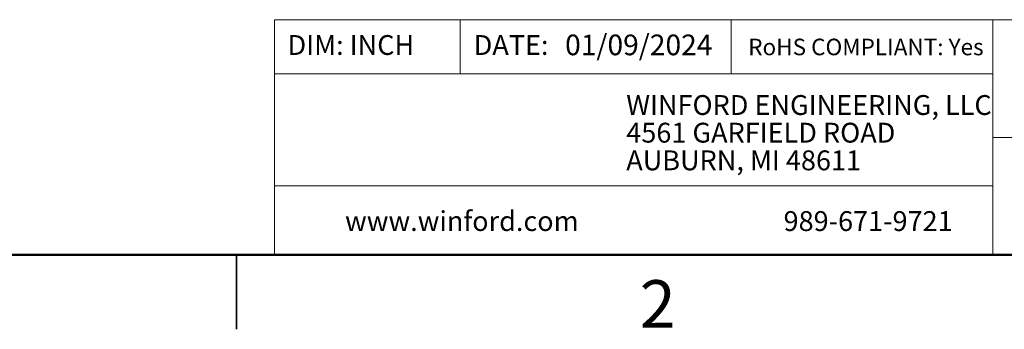
# Model space of a CAD drawing. Units: inches. Extents: x 0.06 to 8.44, y 0.06 to 5.44.
# Drawn here: x 3.7 to 6.18, y 0.06 to 0.84 of the extents above; entities that cross this region are included whole.
import ezdxf

# ---------------------------------------------------------------- set-up
doc = ezdxf.new("R2010")
doc.units = ezdxf.units.IN
doc.header["$LTSCALE"] = 0.5
doc.header["$MEASUREMENT"] = 0
doc.styles.add('SLDTEXTSTYLE0', font='TXT', dxfattribs={"width": 0.75})

# ---------------------------------------------------------------- blocks, each defined once
blk = doc.blocks.new('SW_NOTE_0')
at = {"color": 0, "linetype": 'Continuous', "lineweight": 0, "char_height": 0.05, "attachment_point": 1, "style": 'SLDTEXTSTYLE0'}
for s, insert in [('WINFORD ENGINEERING, LLC', (0, 0.0645)), ('4561 GARFIELD ROAD', (0, -0.0052)), ('AUBURN, MI 48611', (0, -0.0749))]:
    blk.add_mtext(s, dxfattribs=dict(at, insert=insert))

msp = doc.modelspace()

# ---------------------------------------------------------------- linework, layer by layer
at = {"color": 7, "linetype": 'Continuous', "lineweight": 18}
for p, q in [((8.25, 0.8429), (4.3457, 0.8429)), ((4.3457, 0.8429), (4.3457, 0.25)), ((4.8137, 0.8429), (4.8137, 0.7064)), ((5.4961, 0.8429), (5.4961, 0.7064)), ((6.1554, 0.5457), (6.1554, 0.8429)), ((6.1554, 0.7064), (4.3457, 0.7064)), ((6.1554, 0.5457), (8.25, 0.5457)), ((6.1554, 0.5457), (6.1554, 0.25)), ((6.1554, 0.424), (4.3457, 0.424))]:
    msp.add_line(p, q, dxfattribs=at)
at = {"color": 8, "linetype": 'Continuous', "lineweight": 50}
msp.add_line((8.25, 0.25), (0.25, 0.25), dxfattribs=at)
at = {"color": 8, "linetype": 'Continuous', "lineweight": 25}
for p, q in [((4.25, 0.0625), (4.25, 0.25)), ((4.25, 0.25), (4.25, 0.0625))]:
    msp.add_line(p, q, dxfattribs=at)

# ---------------------------------------------------------------- block references
at = {"color": 7, "linetype": 'Continuous', "lineweight": 0}
msp.add_blockref('SW_NOTE_0', (5.2321, 0.5883), dxfattribs=at)

# ---------------------------------------------------------------- texts
at = {"color": 7, "linetype": 'Continuous', "lineweight": 0, "style": 'SLDTEXTSTYLE0'}
for s, insert, char_height, attachment_point in [('DIM: INCH', (4.3787, 0.8041), 0.05, 1), ('DATE:', (4.8477, 0.8041), 0.05, 1), ('01/09/2024', (5.078, 0.8054), 0.05208, 1), ('RoHS COMPLIANT: Yes', (5.5393, 0.795), 0.041667, 1), ('www.winford.com', (4.5235, 0.3603), 0.05, 1), ('989-671-9721', (5.6284, 0.3603), 0.05, 1), ('2', (5.3113, 0.1863), 0.12, 2)]:
    msp.add_mtext(s, dxfattribs=dict(at, insert=insert, char_height=char_height, attachment_point=attachment_point))

doc.saveas('drawing.dxf')
